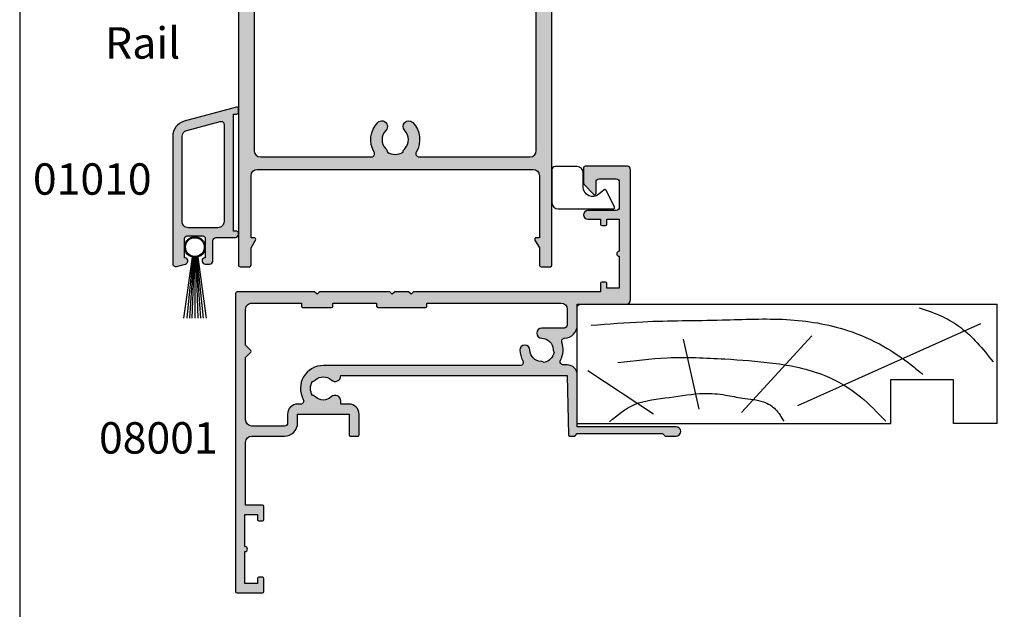
# Model space of a CAD drawing. Units: millimetres. Extents: x 0 to 354, y 0 to 482.
# Drawn here: x 0 to 157, y 98 to 192 of the extents above; entities that cross this region are included whole.
import ezdxf
from ezdxf.enums import TextEntityAlignment as Align

# ---------------------------------------------------------------- set-up
doc = ezdxf.new("R2010")
doc.units = ezdxf.units.MM
doc.layers.get('0').update_dxf_attribs({"plot": 0})
for name, color, linetype in [('APL Hatch', 253, 'Continuous'), ('APL Joinery', 2, 'Continuous'), ('APL Notes', 7, 'Continuous')]:
    doc.layers.add(name, color=color, linetype=linetype)
doc.styles.add('Arial-Bold', font='ARIALBD.TTF')
doc.styles.add('Arial-Regular', font='ARIAL.TTF')

# ---------------------------------------------------------------- blocks, each defined once
blk = doc.blocks.new('08001')
at = {"layer": 'APL Hatch'}
h = blk.add_hatch(color=256, dxfattribs=at)
edge = h.paths.add_edge_path()
edge.add_line((48.39999999999998, 14.64999999999998), (48.5770520258726, 5.196255008275386))
edge.add_arc((48.77701696039105, 5.199999999999932), 0.1999999999999602, 181.0729238056887, 270)
edge.add_line((48.77701696039105, 4.999999999999972), (49.60000000000002, 5))
edge.add_line((49.60000000000002, 5), (50, 5.399999999999977))
edge.add_line((50, 5.399999999999977), (63.60000300000002, 5.399999999999977))
edge.add_line((63.60000300000002, 5.399999999999977), (64.00000299999999, 5))
edge.add_line((64.00000299999999, 5), (65.74999999999999, 5))
edge.add_arc((65.75000000000004, 5.75), 0.75, 269.9999999999957, 449.9999999999947)
edge.add_line((65.75000000000011, 6.5), (50, 6.5))
edge.add_line((50, 6.5), (50, 14.75))
edge.add_arc((48.39999999999998, 14.75), 1.600000000000023, 359.9999999999999, 450)
edge.add_line((48.39999999999998, 16.35000000000002), (47.76301891420008, 16.35000000000002))
edge.add_arc((47.76301891420015, 16.85000000000001), 0.4999999999999858, 151.2484387760983, 269.99999999999267, ccw=False)
edge.add_arc((44.30000000000621, 18.74999999998292), 3.450000000000019, 331.2484387764024, 380.0176702410015)
edge.add_arc((48.01136902821552, 20.10212423103303), 0.499999999967599, 92.45497237612801, 200.0176702426292, ccw=False)
edge.add_arc((47.89999999996584, 22.69973793202007), 2.100000000034094, 272.4549723736544, 359.9999999994511)
edge.add_line((49.99999999999994, 22.69973793199995), (50, 25.5))
edge.add_arc((50.5, 25.5), 0.5, 90, 180.0000000000004, ccw=False)
edge.add_line((50.5, 26), (57.79999999999999, 26))
edge.add_arc((57.8, 26.69999999999999), 0.6999999999999886, 269.9999999999988, 359.9999999999954)
edge.add_line((58.5, 26.69999999999993), (58.5, 47.5))
edge.add_arc((58, 47.5), 0.5, 0, 90)
edge.add_line((58, 48), (51.25, 48))
edge.add_arc((51.25, 47.75), 0.25, 90, 180)
edge.add_line((51, 47.75), (51, 45.29142135618128))
edge.add_arc((51.30000000000003, 45.29142135618125), 0.3000000000000256, 179.9999999999932, 224.9999999999942)
edge.add_line((51.08786796564402, 45.07928932182529), (52.65857864376267, 43.5085786437067))
edge.add_arc((52.79999999998839, 43.64999999997201), 0.2000000000116108, 225.0000000080186, 360.000000008012)
edge.add_line((53.00000000000001, 43.64999999999998), (53, 45.5))
edge.add_arc((53.5, 45.5), 0.5, 90, 180, ccw=False)
edge.add_line((53.5, 46), (56.20000000000005, 46))
edge.add_arc((56.20000000000005, 45.5), 0.5, 0, 90, ccw=False)
edge.add_line((56.70000000000005, 45.5), (56.70000000000005, 41.44999999999993))
edge.add_arc((56.20000000000005, 41.44999999999993), 0.5, -90, 0, ccw=False)
edge.add_line((56.20000000000005, 40.94999999999993), (51.70000000000005, 40.94999999999993))
edge.add_arc((51.70000000000005, 40.24999999999997), 0.6999999999999602, 90, 270)
edge.add_line((51.70000000000005, 39.55000000000001), (53.70000000000005, 39.54999999999995))
edge.add_line((53.70000000000005, 39.54999999999995), (53.70000000000005, 38.74999999999994))
edge.add_arc((53.90000000000009, 38.75), 0.2000000000000455, 180.0000000000163, 270)
edge.add_line((53.90000000000009, 38.54999999999995), (54.50000000000011, 38.54999999999995))
edge.add_arc((54.50000000000011, 38.75), 0.2000000000000455, 270, 359.9999999999837)
edge.add_line((54.70000000000016, 38.74999999999994), (54.70000000000005, 39.54999999999995))
edge.add_line((54.70000000000005, 39.54999999999995), (56.70000000000005, 39.54999999999995))
edge.add_line((56.70000000000005, 39.54999999999995), (56.70000000000005, 34.44999999999993))
edge.add_arc((56.70000000000005, 34.04999999999995), 0.3999999999999773, 90, 270)
edge.add_line((56.70000000000005, 33.64999999999998), (56.70000000000005, 28.54999999999995))
edge.add_line((56.70000000000005, 28.54999999999995), (54.70000000000005, 28.54999999999995))
edge.add_line((54.70000000000005, 28.54999999999995), (54.70000000000005, 29.34999999999997))
edge.add_arc((54.5, 29.34999999999991), 0.2000000000000455, 1.62844399690895e-11, 90)
edge.add_line((54.5, 29.54999999999995), (53.9000000000002, 29.54999999999995))
edge.add_arc((53.9000000000002, 29.34999999999991), 0.2000000000000455, 90, 179.9999999999837)
edge.add_line((53.70000000000016, 29.34999999999997), (53.70000000000005, 28))
edge.add_line((53.70000000000005, 28), (23.90000000000009, 28))
edge.add_line((23.90000000000009, 28), (23.5, 27.60000000000002))
edge.add_line((23.5, 27.60000000000002), (23.10000000000002, 28))
edge.add_line((23.10000000000002, 28), (20.90000000000009, 28))
edge.add_line((20.90000000000009, 28), (20.5, 27.60000000000002))
edge.add_line((20.5, 27.60000000000002), (20.10000000000002, 28))
edge.add_line((20.10000000000002, 28), (8.900000000000091, 28))
edge.add_line((8.900000000000091, 28), (8.5, 27.60000000000002))
edge.add_line((8.5, 27.60000000000002), (8.100000000000023, 28))
edge.add_line((8.100000000000023, 28), (-4.25, 28))
edge.add_arc((-4.25, 27.75), 0.25, 90, 180)
edge.add_line((-4.5, 27.75), (-4.5, -19.80000000000001))
edge.add_arc((-4.299999999999955, -19.79999999999995), 0.2000000000000455, 180.0000000000163, 269.9999999999997)
edge.add_line((-4.299999999999955, -20), (-0.2000000000000455, -20.00000000000006))
edge.add_arc((-0.2000000000000451, -19.80000000000001), 0.2000000000000455, 269.9999999999999, 359.9999999999837)
edge.add_line((0, -19.80000000000007), (0, -17.69999999999999))
edge.add_arc((-0.2000000000000455, -17.70000000000005), 0.2000000000000455, 1.62844399690895e-11, 90.0000000000002)
edge.add_line((-0.2000000000000462, -17.5), (-0.7999999999999545, -17.5))
edge.add_arc((-0.7999999999999542, -17.70000000000005), 0.2000000000000455, 90.00000000000007, 179.9999999999837)
edge.add_line((-1, -17.69999999999999), (-1, -18.5))
edge.add_line((-1, -18.5), (-3, -18.5))
edge.add_line((-3, -18.5), (-2.999999999999886, -13.39999999999998))
edge.add_arc((-2.999999999999943, -13), 0.3999999999999773, 270.0000000000081, 450.0000000000082)
edge.add_line((-3, -12.60000000000002), (-3, -7.5))
edge.add_line((-3, -7.5), (-1, -7.5))
edge.add_line((-1, -7.5), (-1, -8.300000000000011))
edge.add_arc((-0.7999999999999546, -8.299999999999955), 0.2000000000000454, 180.0000000000163, 269.9999999999998)
edge.add_line((-0.7999999999999553, -8.5), (-0.2000000000000455, -8.5))
edge.add_arc((-0.2000000000000451, -8.299999999999955), 0.2000000000000455, 269.9999999999999, 359.9999999999837)
edge.add_line((0, -8.300000000000011), (0, -6.199999999999989))
edge.add_arc((-0.2000000000000455, -6.200000000000045), 0.2000000000000455, 1.62844399690895e-11, 90.0000000000002)
edge.add_line((-0.2000000000000462, -6), (-2.899999999999977, -6))
edge.add_line((-2.899999999999977, -6), (-2.899999999999977, 4))
edge.add_arc((-1.899999999999981, 4.000000000000004), 0.9999999999999964, 90, 180.0000000000002, ccw=False)
edge.add_line((-1.899999999999981, 5), (3.300000000000068, 5))
edge.add_arc((3.300000000000072, 7.100000000000019), 2.100000000000019, 269.9999999999999, 360.0000000000001)
edge.add_line((5.400000000000091, 7.100000000000023), (5.400000000000091, 8.5))
edge.add_line((5.400000000000091, 8.5), (13.60000000000002, 8.5))
edge.add_line((13.60000000000002, 8.5), (13.60000000000002, 5.200000000000045))
edge.add_arc((13.80000000000007, 5.200000000000074), 0.2000000000000455, 180.0000000000082, 270)
edge.add_line((13.80000000000007, 5.000000000000028), (15, 5))
edge.add_arc((15.00000000000006, 5.199999999999989), 0.1999999999999886, 269.9999999999837, 360)
edge.add_line((15.20000000000005, 5.199999999999989), (15.20000000000005, 8.5))
edge.add_arc((13.60000000000002, 8.5), 1.600000000000023, 0, 90.0000000000002)
edge.add_line((13.60000000000002, 10.10000000000002), (12.28745860880008, 10.10000000000002))
edge.add_line((12.28745860880008, 10.10000000000002), (12.28745860880008, 10.60000000000002))
edge.add_arc((11.38745860880873, 10.60000000000332), 0.899999999991346, 359.9999999997899, 493.3417582269897)
edge.add_arc((9.500000000008978, 12.59999999999156), 1.849999999987797, 226.6582417727844, 313.3417582271817, ccw=False)
edge.add_arc((7.612541391189855, 10.59999999997038), 0.9000000000285907, 46.65824177362257, 79.26123576092161)
edge.add_arc((9.500000000010479, 12.59999999998588), 2.050000000001013, 147.0249334065088, 212.9750665925098, ccw=False)
edge.add_arc((7.612541391190416, 14.59999999997142), 0.8999999999736824, 280.7387642409433, 313.3417582281449)
edge.add_arc((9.499999999991253, 12.60000000000849), 1.849999999987794, 46.65824177278472, 133.341758227182, ccw=False)
edge.add_arc((11.3874586088101, 14.60000000000321), 0.9000000000091619, 226.6582417724787, 363.1847385364819)
edge.add_line((12.28606864660003, 14.64999999999998), (48.39999999999998, 14.64999999999998))
edge = h.paths.add_edge_path(flags=16)
edge.add_line((3.300000000000068, 6.600000000000023), (-1.899999999999977, 6.600000000000023))
edge.add_arc((-1.899999999999981, 7.600000000000019), 0.9999999999999964, 179.9999999999998, 270.0000000000002, ccw=False)
edge.add_line((-2.899999999999977, 7.600000000000023), (-2.899999999999977, 17.51715728752538))
edge.add_line((-2.899999999999977, 17.51715728752538), (-2.058578643862688, 18.35857864366272))
edge.add_arc((-2.200000000099976, 18.49999999989998), 0.1999999999999494, 315.0000000000057, 404.9999999999943)
edge.add_line((-2.058578643862688, 18.64142135613724), (-2.899999999999977, 19.48284271227453))
edge.add_line((-2.899999999999977, 19.48284271227453), (-2.899999999999977, 25.19999999999992))
edge.add_arc((-1.900000000000034, 25.19999999999999), 0.9999999999999432, 90.00000000000318, 180.0000000000041, ccw=False)
edge.add_line((-1.900000000000091, 26.19999999999993), (6, 26.19999999999993))
edge.add_line((6, 26.19999999999993), (6, 25.69999999999999))
edge.add_arc((6.200000000000045, 25.70000000000005), 0.2000000000000455, 180.0000000000163, 270)
edge.add_line((6.200000000000045, 25.5), (10.79999999999995, 25.49999999999994))
edge.add_arc((10.79999999999995, 25.69999999999999), 0.2000000000000455, 270, 359.9999999999837)
edge.add_line((11, 25.69999999999993), (11, 26.19999999999993))
edge.add_line((11, 26.19999999999993), (18, 26.19999999999993))
edge.add_line((18, 26.19999999999993), (18, 25.69999999999999))
edge.add_arc((18.20000000000005, 25.70000000000005), 0.2000000000000455, 180.0000000000163, 270)
edge.add_line((18.20000000000005, 25.5), (25.79999999999995, 25.5))
edge.add_arc((25.79999999999995, 25.70000000000005), 0.2000000000000455, 270, 359.9999999999837)
edge.add_line((26, 25.69999999999999), (26, 26.19999999999993))
edge.add_line((26, 26.19999999999993), (47.39999999999998, 26.19999999999993))
edge.add_arc((47.39999999999998, 25.19999999999993), 1, 0, 90, ccw=False)
edge.add_line((48.39999999999998, 25.19999999999993), (48.39999999999998, 22.69973793199995))
edge.add_arc((47.89999999999998, 22.69973793199995), 0.5, -90, 0, ccw=False)
edge.add_line((47.89999999999998, 22.19973793199995), (44.33726783650003, 22.19973793200001))
edge.add_arc((44.33726783649725, 21.39973793200785), 0.7999999999921528, 89.99999999980102, 269.1942037227034)
edge.add_arc((44.29999999997504, 18.74999999995287), 1.850000000047481, 1.6582417720431977, 89.19420372214228, ccw=False)
edge.add_arc((47.04884834377375, 18.82957878079456), 0.8999999998734537, 181.6582417726819, 214.2612357598837)
edge.add_arc((44.2999999999662, 18.75000000001229), 2.050000000035709, 282.02493340686107, 347.97506659285995, ccw=False)
edge.add_arc((44.2204212190756, 16.00115165616225), 0.8999999999623455, 55.73876423637822, 88.34175822367841)
edge.add_arc((44.30000000000508, 18.74999999998898), 1.84999999998914, 180.8057962769369, 268.34175822703446, ccw=False)
edge.add_arc((41.65026206799223, 18.7127321635027), 0.8000000000078641, 0.8057962768946966, 180.8057962768952)
edge.add_arc((44.29999999997113, 18.74999999990479), 3.449999999969739, 180.8057962755274, 210.4196217138264)
edge.add_arc((40.89375573390003, 16.75000000000004), 0.5000000000000433, -90.00000000000568, 30.4196217153912, ccw=False)
edge.add_line((40.89375573389998, 16.25), (9.499999999999986, 16.25))
edge.add_arc((9.500000000007281, 12.60000000000484), 3.649999999995158, 90.00000000011451, 208.8113797094123)
edge.add_arc((5.863724432899659, 10.60000000000029), 0.5000000000002705, -89.99999999996419, 28.811379709240725, ccw=False)
edge.add_line((5.863724432899971, 10.10000000000002), (5.400000000000091, 10.10000000000002))
edge.add_arc((5.400000000000094, 8.499999999999996), 1.600000000000026, 90.00000000000007, 180.0000000000003)
edge.add_line((3.800000000000068, 8.49999999999999), (3.800000000000068, 7.100000000000023))
edge.add_arc((3.300000000000069, 7.100000000000022), 0.4999999999999991, -90.00000000000011, 1.1368683772161603e-13, ccw=False)
at = {"layer": 'APL Joinery'}
for points in [[(48.39999999999998, 14.64999999999998), (48.5770520258726, 5.196255008275387, 0.408739403627736), (48.77701696039105, 4.999999999999972), (49.60000000000002, 5), (50, 5.399999999999977), (63.60000300000002, 5.399999999999977), (64.00000299999999, 5), (65.74999999999999, 5, 0.9999999999999906), (65.75000000000011, 6.5), (50, 6.5), (50, 14.75, 0.4142135623730961), (48.39999999999998, 16.35000000000002), (47.76301891420008, 16.35000000000002, -0.5701098464939183), (47.32466208961976, 17.09050632911379, 0.2160671282016073), (47.54157548037176, 19.93096926507535, -0.507124319317585), (47.98995190738226, 20.60166532734326, 0.4017188249341092), (49.99999999999994, 22.69973793199995), (50, 25.5, -0.4142135623730961), (50.5, 26), (57.79999999999999, 26, 0.4142135623730787), (58.5, 26.69999999999993), (58.5, 47.5, 0.4142135623730961), (58, 48), (51.25, 48, 0.4142135623730961), (51, 47.75), (51, 45.29142135618128, 0.1989123673796599), (51.08786796564402, 45.07928932182529), (52.65857864376267, 43.5085786437067, 0.6681786379192565), (53.00000000000001, 43.64999999999998), (53, 45.5, -0.4142135623730961), (53.5, 46), (56.20000000000005, 46, -0.4142135623730961), (56.70000000000005, 45.5), (56.70000000000005, 41.44999999999993, -0.4142135623730961), (56.20000000000005, 40.94999999999993), (51.70000000000005, 40.94999999999993, 1.000000000000004), (51.70000000000005, 39.55000000000001), (53.70000000000005, 39.54999999999995), (53.70000000000005, 38.74999999999994, 0.4142135623730109), (53.90000000000009, 38.54999999999995), (54.50000000000011, 38.54999999999995, 0.4142135623730128), (54.70000000000016, 38.74999999999994), (54.70000000000005, 39.54999999999995), (56.70000000000005, 39.54999999999995), (56.70000000000005, 34.44999999999993, 1.000000000000004), (56.70000000000005, 33.64999999999998), (56.70000000000005, 28.54999999999995), (54.70000000000005, 28.54999999999995), (54.70000000000005, 29.34999999999997, 0.4142135623730128), (54.5, 29.54999999999995), (53.9000000000002, 29.54999999999995, 0.4142135623730108), (53.70000000000016, 29.34999999999997), (53.70000000000005, 28), (23.90000000000009, 28), (23.5, 27.60000000000002), (23.10000000000002, 28), (20.90000000000009, 28), (20.5, 27.60000000000002), (20.10000000000002, 28), (8.900000000000091, 28), (8.5, 27.60000000000002), (8.100000000000023, 28), (-4.25, 28, 0.4142135623730961), (-4.5, 27.75), (-4.5, -19.80000000000001, 0.4142135623730109), (-4.299999999999955, -20), (-0.2000000000000455, -20.00000000000006, 0.4142135623730128), (0, -19.80000000000007), (0, -17.69999999999999, 0.4142135623730128), (-0.2000000000000462, -17.5), (-0.7999999999999545, -17.5, 0.4142135623730108), (-1, -17.69999999999999), (-1, -18.5), (-3, -18.5), (-2.999999999999886, -13.39999999999998, 0.9999999999999999), (-3, -12.60000000000002), (-3, -7.5), (-1, -7.5), (-1, -8.300000000000011, 0.4142135623730109), (-0.7999999999999553, -8.5), (-0.2000000000000455, -8.5, 0.4142135623730128), (0, -8.300000000000011), (0, -6.199999999999989, 0.4142135623730128), (-0.2000000000000462, -6), (-2.899999999999977, -6), (-2.899999999999977, 4, -0.4142135623730961), (-1.899999999999981, 5), (3.300000000000068, 5, 0.4142135623730961), (5.400000000000091, 7.100000000000023), (5.400000000000091, 8.5), (13.60000000000002, 8.5), (13.60000000000002, 5.200000000000045, 0.4142135623730523), (13.80000000000007, 5.000000000000028), (15, 5, 0.4142135623731783), (15.20000000000005, 5.199999999999989), (15.20000000000005, 8.5, 0.4142135623730961), (13.60000000000002, 10.10000000000002), (12.28745860880008, 10.10000000000002), (12.28745860880008, 10.60000000000002, 0.6577630104415689), (10.76974488229518, 11.25454545454499, -0.3973597071192729), (8.230255117721978, 11.25454545454574, 0.1432248589117956), (7.780239626801956, 11.48423826074858, -0.2959768337489591), (7.780239626821068, 13.71576173925263, 0.1432248589113613), (8.230255117705044, 13.94545454545505, -0.3973597071192737), (10.76974488227825, 13.94545454545431, 0.6778561579772749), (12.28606864660003, 14.64999999999998)], [(3.300000000000068, 6.600000000000023), (-1.899999999999977, 6.600000000000023, -0.4142135623730971), (-2.899999999999977, 7.600000000000023), (-2.899999999999977, 17.51715728752538), (-2.058578643862688, 18.35857864366272, 0.4142135623730362), (-2.058578643862688, 18.64142135613724), (-2.899999999999977, 19.48284271227453), (-2.899999999999977, 25.19999999999992, -0.4142135623730992), (-1.900000000000091, 26.19999999999993), (6, 26.19999999999993), (6, 25.69999999999999, 0.4142135623730109), (6.200000000000045, 25.5), (10.79999999999995, 25.49999999999994, 0.4142135623730128), (11, 25.69999999999993), (11, 26.19999999999993), (18, 26.19999999999993), (18, 25.69999999999999, 0.4142135623730109), (18.20000000000005, 25.5), (25.79999999999995, 25.5, 0.4142135623730128), (26, 25.69999999999999), (26, 26.19999999999993), (47.39999999999998, 26.19999999999993, -0.4142135623730961), (48.39999999999998, 25.19999999999993), (48.39999999999998, 22.69973793199995, -0.4142135623730961), (47.89999999999998, 22.19973793199995), (44.33726783650003, 22.19973793200001, 0.9929927093380095), (44.32601716887365, 20.59981704687891, -0.4016728856466486), (46.14922524954045, 18.80353481615163, 0.1432248589113634), (46.30501691391759, 18.32290847010884, -0.2959768337489483), (44.72709152985988, 16.74498308605882, 0.1432248589118002), (44.24646518377825, 16.90077475048275, -0.4016728856466393), (42.45018295313696, 18.72398283112091, 1.000000000000005), (40.8503411828475, 18.70148149588449, 0.129938666619159), (41.32492589415949, 17.00316455696225, -0.5797941154844655), (40.89375573389998, 16.25), (9.499999999999986, 16.25, 0.5704557393384568), (6.30182992291398, 10.84096385542177, -0.5704557393379188), (5.863724432899971, 10.10000000000002), (5.400000000000091, 10.10000000000002, 0.4142135623730961), (3.800000000000068, 8.49999999999999), (3.800000000000068, 7.100000000000023, -0.4142135623730961)]]:
    blk.add_lwpolyline(points, format="xyb", close=True, dxfattribs=at)
blk = doc.blocks.new('19mmliner', base_point=(110.739951507863, 355.7623510830484))
at = {"layer": 'APL Joinery', "color": 3}
for p, q in [((110.739951507863, 355.7623510830484), (177.7399515078631, 355.7623510830484)), ((110.739951507863, 336.7623510830484), (110.739951507863, 355.7623510830484)), ((177.7399515078631, 336.7623510830485), (177.7399515078631, 355.7623510830484)), ((160.7399515078631, 343.7623510830484), (170.7399515078631, 343.7623510830484)), ((160.7399515078631, 336.7623510830485), (160.7399515078631, 343.7623510830484)), ((170.7399515078631, 336.7623510830485), (170.7399515078631, 343.7623510830484)), ((110.739951507863, 336.7623510830484), (160.7399515078631, 336.7623510830485)), ((177.7399515078631, 336.7623510830485), (170.7399515078631, 336.7623510830485))]:
    blk.add_line(p, q, dxfattribs=at)
at = {"layer": 'APL Joinery', "color": 8}
for p, q in [((145.9131780783453, 339.6327166292613), (175.1069420828859, 352.7132887325449)), ((136.9304814615635, 338.5194764502585), (148.1588522325407, 350.7651184192899)), ((130.1934589989773, 339.0760965397599), (127.6670755755074, 350.2084983297885)), ((122.8950179978422, 338.2411664055077), (112.4454077587423, 345.190146322691))]:
    blk.add_line(p, q, dxfattribs=at)
for points in [[(165.2821176582809, 355.2180791353014), (169.0893137398045, 353.7591334699317), (171.9114927001995, 352.0454259384479), (174.5358983769054, 349.6228289939544), (177.0719069678069, 346.5904677480291)], [(112.962024863876, 352.4416363673449), (121.2107623821955, 352.9915987772956), (133.8426794995448, 353.2699088220463), (144.1252702312661, 353.3396253547937), (153.8351469582417, 351.6132960245525), (159.6232888309603, 349.0660420475272), (163.9838780752223, 346.1264964922112), (165.8529398578057, 344.5950931661851)], [(117.2336493875612, 346.4777841475926), (125.0702377681258, 347.2407740958025), (134.2660784444942, 347.0584219785152), (141.9373280562646, 346.3991823877745), (150.2087695760063, 344.4220128028292), (155.8982514277181, 341.0260949190993), (159.9486415420668, 337.1279262265049)], [(115.8770369925237, 337.0554560822223), (119.8746185322386, 339.7913341565277), (125.4579300570243, 340.9277849241204), (130.9542151154868, 341.556870224519), (134.3846942728782, 341.3091251870553), (137.1049409005003, 340.8093367815391), (140.446164586167, 340.2259265791753), (142.3805274829413, 339.0164716181847), (143.6675039241499, 337.1279262265049)]]:
    blk.add_spline(points, degree=3, dxfattribs=at)
blk = doc.blocks.new('08713')
at = {"layer": 'APL Hatch'}
h = blk.add_hatch(color=256, dxfattribs=at)
edge = h.paths.add_edge_path(flags=16)
edge.add_line((-46.5, 17.49999999999955), (-28.78120351211146, 17.5))
edge.add_arc((-28.78120351211124, 17.99999999999991), 0.4999999999999147, 269.9999999999748, 390.7547036330205)
edge.add_arc((-25.00000000000015, 20.25000000000023), 3.90000000000038, 135.7799555723195, 210.7547036330355, ccw=False)
edge.add_arc((-27.15000000000054, 22.34224759529091), 0.9000000000001626, -44.220044427691676, 135.7799555723082, ccw=False)
edge.add_arc((-25.00000000000045, 20.24999999999998), 2.10000000000002, 135.7799555723185, 224.2200444276808)
edge.add_arc((-27.15000000000063, 18.15775240470905), 0.9000000000002285, 6.779204017030679, 44.22004442768872, ccw=False)
edge.add_arc((-25.00000000000039, 20.2500000000001), 2.350000000000121, 237.6837186148239, 302.3162813851761)
edge.add_arc((-22.85000000000033, 18.15775240470934), 0.9000000000000148, 135.7799555723218, 173.2207959829863, ccw=False)
edge.add_arc((-25.0000000000007, 20.25000000000025), 2.100000000000349, 315.7799555723186, 404.2200444276808)
edge.add_arc((-22.85000000000036, 22.34224759529093), 0.8999999999998254, 44.220044427670416, 224.2200444276707, ccw=False)
edge.add_arc((-25.00000000000013, 20.24999999999999), 3.899999999999778, -30.75470363303282, 44.220044427684684, ccw=False)
edge.add_arc((-21.21879648788945, 18), 0.5000000000000021, 149.2452963669666, 269.9999999999996)
edge.add_line((-21.21879648788945, 17.5), (-3.500000000000455, 17.5))
edge.add_arc((-3.500000000000227, 18.50000000000023), 1.000000000000227, 269.999999999987, 359.999999999987)
edge.add_line((-2.5, 18.5), (-2.500000000000454, 97))
edge.add_arc((-3.500000000000227, 97.00000000000023), 0.9999999999997731, 359.999999999987, 449.999999999987)
edge.add_line((-3.5, 98), (-21.00782014433253, 98))
edge.add_arc((-21.00782014433259, 97.5), 0.5, 89.99999999999226, 204.8632881668761)
edge.add_arc((-25.00000000000047, 95.65000000000009), 3.900000000000016, -44.2200444276811, 24.863288166884672, ccw=False)
edge.add_arc((-22.85000000000037, 93.5577524047094), 0.899999999999999, 135.7799555723187, 315.77995557231856, ccw=False)
edge.add_arc((-25.00000000000046, 95.65000000000012), 2.100000000000027, 315.7799555723184, 404.2200444276806)
edge.add_arc((-22.85000000000043, 97.74224759529098), 0.900000000000067, 186.7792040170276, 224.2200444276924, ccw=False)
edge.add_arc((-25.0000000000008, 95.65000000000016), 2.350000000000131, 57.68371861481578, 122.316281385168)
edge.add_arc((-27.15000000000126, 97.74224759529099), 0.9000000000006607, 315.7799555723409, 353.22079598299877, ccw=False)
edge.add_arc((-25.00000000000045, 95.65000000000006), 2.100000000000027, 135.7799555723184, 224.2200444276807)
edge.add_arc((-27.15000000000055, 93.55775240470939), 0.8999999999999865, -135.779955572319, 44.220044427680875, ccw=False)
edge.add_arc((-24.99999999999854, 95.65000000000052), 3.900000000001672, 205.6171014856838, 224.2200444276661, ccw=False)
edge.add_arc((-28.96749548129951, 93.74763841347887), 0.5000000000002296, 25.61710148573239, 100.2242633052207)
edge.add_arc((-29.50000000000017, 96.69999999999726), 2.499999999997442, 270.000000000004, 280.224263305181, ccw=False)
edge.add_line((-29.5, 94.19999999999982), (-34, 94.19999999999982))
edge.add_line((-34, 94.19999999999982), (-34.00000000000045, 92.30000000000018))
edge.add_arc((-36.50000000000023, 92.29999999999995), 2.499999999999773, -89.99999999999483, 5.172751116333529e-12, ccw=False)
edge.add_line((-36.5, 89.80000000000018), (-46.50000000000045, 89.80000000000018))
edge.add_arc((-46.50000000000023, 88.80000000000041), 0.9999999999997726, 90.00000000001303, 180.000000000013)
edge.add_line((-47.5, 88.80000000000018), (-47.50000000000045, 18.5))
edge.add_arc((-46.5, 18.5), 1.000000000000455, 180, 270)
edge = h.paths.add_edge_path()
edge.add_line((-47, 15.49999999999955), (-3.000000000000455, 15.5))
edge.add_arc((-3.000000000000227, 14.49999999999977), 1.000000000000227, 1.3017142919125035e-11, 90.00000000001302, ccw=False)
edge.add_line((-2, 14.5), (-2, 4.616025403784079))
edge.add_line((-2, 4.616025403784079), (-2.499999999999773, 4.616025403784533))
edge.add_arc((-2.500000000000173, 4.366025403784423), 0.2500000000001101, 89.9999999999082, 209.9999999999562)
edge.add_line((-2.716506350946474, 4.241025403784533), (-2, 3))
edge.add_line((-2, 3), (-2.000000000000455, 0.25))
edge.add_arc((-1.750000000000227, 0.2500000000002274), 0.2500000000002274, 180.0000000000521, 270.0000000000521)
edge.add_line((-1.75, 0), (-0.2500000000004547, -2.220446049250313e-16))
edge.add_arc((-0.2500000000002275, 0.2500000000002273), 0.2500000000002275, 269.9999999999479, 359.999999999948)
edge.add_line((0, 0.25), (-4.545253062815391e-13, 121.7500000000005))
edge.add_arc((-0.2500000000002273, 121.7500000000007), 0.2499999999997727, 359.9999999999479, 449.9999999999479)
edge.add_line((-0.25, 122.0000000000005), (-12.09999999999991, 122.0000000000002))
edge.add_arc((-12.10000000000005, 121.8000000000001), 0.2000000000001165, 89.99999999995828, 179.9999999999674)
edge.add_line((-12.30000000000018, 121.8000000000002), (-12.30000000000018, 120.0000000000005))
edge.add_line((-12.30000000000018, 120.0000000000005), (-13.50000000000045, 120.0000000000005))
edge.add_arc((-13.50000000000023, 119.5000000000007), 0.4999999999997726, 90.00000000002606, 180.0000000000261)
edge.add_line((-14, 119.5000000000005), (-14.00000000000045, 117.9500000000003))
edge.add_arc((-13.50000000000023, 117.9500000000003), 0.5000000000002274, 180, 360)
edge.add_line((-13, 117.9500000000003), (-13.00000000000045, 118.7000000000003))
edge.add_line((-13.00000000000045, 118.7000000000003), (-11.5, 118.7000000000003))
edge.add_line((-11.5, 118.7000000000003), (-11.50000000000045, 113.2000000000003))
edge.add_line((-11.50000000000045, 113.2000000000003), (-13, 113.2000000000003))
edge.add_line((-13, 113.2000000000003), (-13.00000000000045, 113.9500000000003))
edge.add_arc((-13.50000000000023, 113.9500000000003), 0.4999999999997726, 0, 180)
edge.add_line((-14, 113.9500000000003), (-14.00000000000046, 113.2000000000003))
edge.add_arc((-12.50000000000023, 113.2000000000006), 1.500000000000229, 180.0000000000087, 270.0000000000086)
edge.add_line((-12.5, 111.7000000000003), (-11.50000000000045, 111.7000000000003))
edge.add_arc((-11.50000000000023, 113.2000000000006), 1.500000000000227, 269.9999999999914, 359.9999999999913)
edge.add_line((-10, 113.2000000000003), (-10.00000000000045, 119.0000000000005))
edge.add_arc((-9.000000000000227, 119.0000000000003), 1.000000000000227, 89.99999999998698, 179.999999999987, ccw=False)
edge.add_line((-9, 120.0000000000005), (-3.500000000000455, 120.0000000000005))
edge.add_arc((-3.500000000000227, 119.0000000000003), 1.000000000000227, 1.3017142919125035e-11, 90.00000000001302, ccw=False)
edge.add_line((-2.5, 119.0000000000005), (-2.500000000000454, 101))
edge.add_arc((-3.500000000000454, 101), 1, -90, 0, ccw=False)
edge.add_line((-3.500000000000455, 100), (-18.60000000000082, 100))
edge.add_line((-18.60000000000082, 100), (-19, 99.59999999999991))
edge.add_line((-19, 99.59999999999991), (-19.40000000000009, 100))
edge.add_line((-19.40000000000009, 100), (-32.00000000000045, 99.99999999999955))
edge.add_arc((-32.00000000000023, 99.49999999999955), 0.5, 90.00000000002606, 270.000000000026)
edge.add_line((-32, 98.99999999999955), (-29.50000000000045, 98.99999999999955))
edge.add_arc((-29.50000000000023, 98.49999999999932), 0.5000000000002274, 2.5977442419389263e-11, 90.00000000002609, ccw=False)
edge.add_line((-29, 98.49999999999955), (-29.00000000000045, 96.69999999999982))
edge.add_arc((-29.50000000000045, 96.69999999999982), 0.5, -90, 0, ccw=False)
edge.add_line((-29.50000000000045, 96.19999999999982), (-35.30000000000064, 96.19999999999982))
edge.add_arc((-35.30000000000064, 95.69999999999982), 0.5, 90, 180)
edge.add_line((-35.80000000000064, 95.69999999999982), (-35.80000000000064, 92.05000000000018))
edge.add_arc((-36.05000000000041, 92.04999999999995), 0.2499999999997726, -89.99999999994787, 5.212541509536095e-11, ccw=False)
edge.add_line((-36.05000000000018, 91.80000000000018), (-40.60000000000082, 91.80000000000018))
edge.add_line((-40.60000000000082, 91.80000000000018), (-41.00000000000045, 91.40000000000009))
edge.add_line((-41.00000000000045, 91.40000000000009), (-41.40000000000055, 91.80000000000018))
edge.add_line((-41.40000000000055, 91.80000000000018), (-48.00000000000045, 91.80000000000045))
edge.add_arc((-48.00000000000015, 92.00000000000011), 0.1999999999996618, 179.9999999999023, 269.99999999991246, ccw=False)
edge.add_line((-48.19999999999982, 92.00000000000045), (-48.19999999999982, 95.5))
edge.add_line((-48.19999999999982, 95.5), (-48.50000000000045, 95.5))
edge.add_line((-48.50000000000045, 95.5), (-48.5, 98.5))
edge.add_line((-48.5, 98.5), (-47.75000000000045, 98.5))
edge.add_arc((-47.75000000000038, 98.75), 0.25, 269.9999999999821, 371.5369590327887)
edge.add_arc((-48.97474487139198, 98.5), 1.499999999999999, 11.53695903281095, 90)
edge.add_line((-48.97474487139198, 100), (-49.75000000000045, 100))
edge.add_arc((-49.75000000000023, 99.75000000000023), 0.2499999999997726, 90.00000000005213, 180.0000000000521)
edge.add_line((-50, 99.75), (-50.00000000000045, 0.2499999999997726))
edge.add_arc((-49.75000000000045, 0.2499999999997726), 0.25, 180, 270)
edge.add_line((-49.75000000000045, -2.273736754432321e-13), (-48.25000000000045, -2.275957200481571e-13))
edge.add_arc((-48.25000000000045, 0.2499999999997725), 0.2500000000000001, 270, 360)
edge.add_line((-48.00000000000045, 0.2499999999997726), (-48.00000000000045, 2.999999999999773))
edge.add_line((-48.00000000000045, 2.999999999999773), (-47.28349364905434, 4.241025403784549))
edge.add_arc((-47.50000000000041, 4.366025403784713), 0.2500000000000469, 329.9999999999629, 450.0000000000114)
edge.add_line((-47.50000000000045, 4.616025403784761), (-48, 4.616025403784079))
edge.add_line((-48, 4.616025403784079), (-48.00000000000045, 14.5))
edge.add_arc((-47.00000000000045, 14.49999999999955), 1, 89.99999999997402, 179.9999999999739, ccw=False)
at = {"layer": 'APL Joinery', "linetype": 'Continuous'}
for points in [[(-47, 15.49999999999955), (-3.000000000000455, 15.5, -0.414213562373095), (-2, 14.5), (-2, 4.616025403784079), (-2.499999999999773, 4.616025403784533, 0.5773502691899043), (-2.716506350946474, 4.241025403784533), (-2, 3), (-2.000000000000455, 0.2500000000000001, 0.414213562373095), (-1.75, 0), (-0.2500000000004548, -2.220446049250313e-16, 0.414213562373095), (0, 0.25), (-4.545253062815391e-13, 121.7500000000005, 0.414213562373095), (-0.25, 122.0000000000005), (-12.09999999999991, 122.0000000000002, 0.4142135623731283), (-12.30000000000018, 121.8000000000002), (-12.30000000000018, 120.0000000000005), (-13.50000000000045, 120.0000000000005, 0.414213562373095), (-14, 119.5000000000005), (-14.00000000000045, 117.9500000000003, 0.9999999999999999), (-13, 117.9500000000003), (-13.00000000000045, 118.7000000000003), (-11.5, 118.7000000000003), (-11.50000000000045, 113.2000000000003), (-13, 113.2000000000003), (-13.00000000000045, 113.9500000000003, 0.9999999999999999), (-14, 113.9500000000003), (-14.00000000000046, 113.2000000000003, 0.414213562373095), (-12.5, 111.7000000000003), (-11.50000000000045, 111.7000000000003, 0.414213562373095), (-10, 113.2000000000003), (-10.00000000000045, 119.0000000000005, -0.414213562373095), (-9, 120.0000000000005), (-3.500000000000455, 120.0000000000005, -0.414213562373095), (-2.5, 119.0000000000005), (-2.500000000000454, 101, -0.414213562373095), (-3.500000000000455, 100), (-18.60000000000082, 100), (-19, 99.59999999999991), (-19.40000000000009, 100), (-32.00000000000045, 99.99999999999955, 0.9999999999999999), (-32, 98.99999999999955), (-29.50000000000045, 98.99999999999955, -0.414213562373095), (-29, 98.49999999999955), (-29.00000000000045, 96.69999999999982, -0.414213562373095), (-29.50000000000045, 96.19999999999982), (-35.30000000000064, 96.19999999999982, 0.414213562373095), (-35.80000000000064, 95.69999999999982), (-35.80000000000064, 92.05000000000018, -0.414213562373095), (-36.05000000000018, 91.80000000000018), (-40.60000000000082, 91.80000000000018), (-41.00000000000045, 91.40000000000009), (-41.40000000000055, 91.80000000000018), (-48.00000000000045, 91.80000000000045, -0.4142135623731367), (-48.19999999999982, 92.00000000000045), (-48.19999999999982, 95.5), (-48.50000000000045, 95.5), (-48.5, 98.5), (-47.75000000000045, 98.5, 0.474497867808045), (-47.50505102572205, 98.79999999999988, 0.3563939586926243), (-48.97474487139198, 100), (-49.75000000000045, 100, 0.414213562373095), (-50, 99.75), (-50.00000000000045, 0.2499999999997727, 0.414213562373095), (-49.75000000000045, -2.273736754432321e-13), (-48.25000000000045, -2.275957200481571e-13, 0.414213562373095), (-48.00000000000045, 0.2499999999997726), (-48.00000000000045, 2.999999999999773), (-47.28349364905434, 4.241025403784549, 0.5773502691899044), (-47.50000000000045, 4.616025403784761), (-48, 4.616025403784079), (-48.00000000000045, 14.5, -0.414213562373095)], [(-46.5, 17.49999999999955), (-28.78120351211146, 17.5, 0.5817493364589096), (-28.35152129482593, 18.25568181818161, -0.3393313848620822), (-27.79500000000056, 22.96992187387835, -0.9999999999999999), (-26.50500000000051, 21.71457331670348, 0.4062616689884759), (-26.50500000000053, 18.7854266832965, -0.1648355108495845), (-26.25629242343017, 18.26399160454113, 0.2897347765159865), (-23.74370757657061, 18.26399160454113, -0.164835510849614), (-23.4950000000004, 18.78542668329652, 0.4062616689884758), (-23.49500000000038, 21.71457331670396, -1), (-22.20500000000035, 22.96992187387789, -0.3393313848620891), (-21.64847870517477, 18.25568181818183, 0.5817493364588371), (-21.21879648788945, 17.5), (-3.500000000000455, 17.5, 0.414213562373095), (-2.5, 18.5), (-2.500000000000454, 97, 0.414213562373095), (-3.5, 98), (-21.00782014433253, 98, 0.5478429810284515), (-21.46147694611305, 97.2897727272728, -0.3109069628422618), (-22.20500000000035, 92.9300781261222, -0.9999999999999999), (-23.4950000000004, 94.18542668329661, 0.4062616689884758), (-23.49500000000038, 97.1145733167036, -0.1648355108496141), (-23.74370757657073, 97.63600839545896, 0.2897347765159867), (-26.25629242343031, 97.63600839545931, -0.1648355108495844), (-26.50500000000051, 97.11457331670357, 0.4062616689884759), (-26.50500000000053, 94.18542668329658, -0.9999999999999997), (-27.79500000000056, 92.9300781261222, -0.08134939130664855), (-28.51664372206091, 93.96381586649304, 0.3375437766430257), (-29.05624623441668, 94.23969867789916, -0.04464138373255145), (-29.5, 94.19999999999982), (-34, 94.19999999999982), (-34.00000000000045, 92.30000000000018, -0.414213562373095), (-36.5, 89.80000000000018), (-46.50000000000045, 89.80000000000018, 0.414213562373095), (-47.5, 88.80000000000018), (-47.50000000000045, 18.5, 0.414213562373095)]]:
    blk.add_lwpolyline(points, format="xyb", close=True, dxfattribs=at)
blk = doc.blocks.new('01010')
at = {"layer": 'APL Hatch'}
h = blk.add_hatch(color=256, dxfattribs=at)
edge = h.paths.add_edge_path()
edge.add_line((0, 19.92419365678984), (0, 20.50457841451885))
edge.add_arc((-0.2500000000000002, 20.50457841451885), 0.2500000000000002, 0, 104.9999999999944)
edge.add_line((-0.3147047612756069, 20.74605987109112), (-8.647047612756523, 18.51341533297796))
edge.add_arc((-8.00000000000024, 16.09860076725523), 2.500000000000052, 104.9999999999992, 180.0000000000001)
edge.add_line((-10.50000000000029, 16.09860076725522), (-10.50000000000024, -4.125128869403564))
edge.add_arc((-10.00000000000023, -4.125128869403567), 0.5000000000000107, 179.9999999999997, 285.0000000000006)
edge.add_line((-9.870590477448962, -4.608091782548112), (-8.470590477448924, -4.232962913144521))
edge.add_arc((-8.60000000000018, -3.75), 0.4999999999999858, 285, 360)
edge.add_line((-8.100000000000195, -3.75), (-8.10000000000018, -3.650000000000091))
edge.add_arc((-8.500000000000272, -3.650000000000091), 0.4000000000000909, 359.9999999999999, 450)
edge.add_line((-8.500000000000272, -3.25), (-8.60000000000018, -3.25))
edge.add_line((-8.60000000000018, -3.25), (-8.600000000000195, -0.1500000000000936))
edge.add_arc((-8.200000000000104, -0.1500000000000912), 0.4000000000000909, 90, 180.0000000000004, ccw=False)
edge.add_line((-8.200000000000104, 0.25), (-5.70000000000009, 0.25))
edge.add_arc((-5.70000000000009, -0.1500000000000906), 0.4000000000000906, -1.1368683772161603e-13, 90, ccw=False)
edge.add_line((-5.299999999999999, -0.1500000000000909), (-5.299999999999999, -3.25))
edge.add_line((-5.299999999999999, -3.25), (-5.399999999999908, -3.25))
edge.add_arc((-5.399999999999908, -3.650000000000091), 0.4000000000000909, 90, 180.0000000000004)
edge.add_line((-5.799999999999999, -3.650000000000094), (-5.799999999999999, -3.75))
edge.add_arc((-5.300000000000001, -3.750000000000002), 0.4999999999999982, 179.9999999999998, 270.000000000001)
edge.add_line((-5.299999999999992, -4.25), (-4.600000000000195, -4.25))
edge.add_arc((-4.600000000000188, -3.749999999999993), 0.5000000000000067, 269.9999999999992, 359.9999999999992)
edge.add_line((-4.100000000000181, -3.75), (-4.100000000000181, -0.5))
edge.add_arc((-3.600000000000183, -0.4999999999999982), 0.4999999999999982, 90, 180.0000000000002, ccw=False)
edge.add_line((-3.600000000000183, 0), (-0.5, 0))
edge.add_arc((-0.4999999999999997, 0.4999999999999997), 0.4999999999999997, 269.9999999999999, 360.0000000000001)
edge.add_line((0, 0.5), (0, 0.7499999999999715))
edge.add_arc((-0.2499999999999998, 0.7499999999999718), 0.2499999999999998, 359.9999999999999, 450.0000000000001)
edge.add_line((-0.25, 0.9999999999999716), (-0.8000000000001819, 0.9999999999999716))
edge.add_line((-0.8000000000001819, 0.9999999999999716), (-0.8000000000001819, 19.67419365678984))
edge.add_line((-0.8000000000001819, 19.67419365678984), (-0.25, 19.67419365678984))
edge.add_arc((-0.25, 19.92419365678984), 0.25, 270, 360)
edge = h.paths.add_edge_path(flags=16)
edge.add_line((-8.258819045102742, 17.06452659354429), (-2.929409522551399, 18.49253757124666))
edge.add_arc((-2.800000000000199, 18.00957465810211), 0.5000000000000004, 0, 104.9999999999929, ccw=False)
edge.add_line((-2.300000000000198, 18.00957465810211), (-2.300000000000198, 2.550000000000068))
edge.add_arc((-3.300000000000198, 2.55000000000004), 1, -90.00000000000023, 1.5916157281026244e-12, ccw=False)
edge.add_line((-3.300000000000201, 1.55000000000004), (-8.000000000000087, 1.55000000000004))
edge.add_arc((-8.000000000000115, 2.55000000000004), 1, 179.9999999999996, 270.0000000000016, ccw=False)
edge.add_line((-9.000000000000115, 2.550000000000047), (-9.00000000000023, 16.09860076725521))
edge.add_arc((-8.000000000000233, 16.09860076725522), 0.9999999999999964, 104.9999999999994, 180.0000000000004, ccw=False)
at = {"layer": 'APL Joinery', "color": 2}
for points in [[(0, 19.92419365678984), (0, 20.50457841451885, 0.493145426031274), (-0.3147047612756069, 20.74605987109112), (-8.647047612756523, 18.51341533297796, 0.3394542588633803), (-10.50000000000029, 16.09860076725522), (-10.50000000000024, -4.125128869403564, 0.4931454260313087), (-9.870590477448962, -4.608091782548112), (-8.470590477448924, -4.232962913144521, 0.3394542588633759), (-8.100000000000195, -3.75), (-8.10000000000018, -3.650000000000091, 0.4142135623730955), (-8.500000000000272, -3.25), (-8.60000000000018, -3.25), (-8.600000000000195, -0.1500000000000936, -0.4142135623730967), (-8.200000000000104, 0.25), (-5.70000000000009, 0.25, -0.4142135623730955), (-5.299999999999999, -0.1500000000000909), (-5.299999999999999, -3.25), (-5.399999999999908, -3.25, 0.4142135623730971), (-5.799999999999999, -3.650000000000094), (-5.799999999999999, -3.75, 0.4142135623731013), (-5.299999999999992, -4.25), (-4.600000000000195, -4.25, 0.4142135623730955), (-4.100000000000181, -3.75), (-4.100000000000181, -0.4999999999999999, -0.4142135623730961), (-3.600000000000183, 0), (-0.5000000000000001, 0, 0.4142135623730955), (0, 0.5), (0, 0.7499999999999715, 0.4142135623730955), (-0.25, 0.9999999999999716), (-0.8000000000001819, 0.9999999999999716), (-0.8000000000001819, 19.67419365678984), (-0.2500000000000001, 19.67419365678984, 0.414213562373095)], [(-8.258819045102742, 17.06452659354429), (-2.929409522551399, 18.49253757124666, -0.4931454260312649), (-2.300000000000198, 18.00957465810211), (-2.300000000000198, 2.550000000000068, -0.4142135623731044), (-3.300000000000201, 1.55000000000004), (-8.000000000000087, 1.55000000000004, -0.4142135623731054), (-9.000000000000115, 2.550000000000047), (-9.00000000000023, 16.09860076725521, -0.33945425886338)]]:
    blk.add_lwpolyline(points, format="xyb", close=True, dxfattribs=at)
blk = doc.blocks.new('9010340')
at = {"layer": 'APL Joinery', "color": 252}
for p, q in [((1.391902580024961, 0.4634395523265766), (-8.369556232071389, 1.808160265850148)), ((1.363524933193844, 0.3460493557619486), (-8.369556232071375, 1.32547522817967)), ((1.345637359451388, 0.2407050411507043), (-8.36955623207136, 0.9014392500084512)), ((1.335214324992151, 0.1426837847080833), (-8.369556232071389, 0.5119392993285601)), ((1.330443767928614, 0.01730404114903195), (-8.369556232071375, 0.01730404114903195)), ((1.330443767928614, 0.01730404114903195), (-8.369556232071375, 0.01730404114903195)), ((1.335214324992151, -0.1080757024100194), (-8.369556232071389, -0.4773312170304962)), ((1.345637359451388, -0.2060969588526405), (-8.36955623207136, -0.8668311677103873)), ((1.363524933193844, -0.3114412734638847), (-8.369556232071375, -1.290867145881606)), ((1.391902580024961, -0.4288314700285127), (-8.369556232071389, -1.773552183552084))]:
    blk.add_line(p, q, dxfattribs=at)
for radius in [1.65, 1.5]:
    blk.add_circle((2.98044376792862, 0.01730404114903195), radius, dxfattribs=at)
blk = doc.blocks.new('9010317')
at = {"layer": 'APL Joinery', "color": 252, "linetype": 'Continuous'}
blk.add_lwpolyline([(-1.260557280899965, -1.021114561800002), (1.439442719099853, -2.371114561800026, -0.4884978633711547), (1.501611632788766, -2.680437390356985), (0.7778238181522354, -3.521719572323411, 0.64141380977353), (1.914911064067338, -6), (4.200000000000001, -6.000000000000002, -0.414213562373095), (5.200000000000001, -7.000000000000002), (5.199999999999999, -10.5, -0.414213562373095), (4.699999999999999, -11), (-0.5499999999999998, -11, -0.414213562373095), (-1.55, -10), (-1.549999999999997, -1.199999999999988, -0.5575365158350433)], format="xyb", close=True, dxfattribs=at)

msp = doc.modelspace()

# ---------------------------------------------------------------- linework, layer by layer
msp.add_lwpolyline([(-8.078504833974876e-07, 482.000000110887), (-8.078504833974876e-07, 1.108869582822081e-07), (353.9999991921495, 1.108869582822081e-07), (353.9999991921495, 482.000000110887)], close=True)

# ---------------------------------------------------------------- block references
at = {"layer": 'APL Joinery'}
for name, p in [('08713', (84.8986746140838, 152.5348994374841)), ('01010', (34.89965339923174, 157.183779569447)), ('08001', (38.93208739011038, 120.5348992036501)), ('19mmliner', (88.93208739011038, 146.5348992036497))]:
    msp.add_blockref(name, p, dxfattribs=at)
at = {"layer": 'APL Joinery', "xscale": -1, "rotation": 270}
msp.add_blockref('9010317', (95.89018883132485, 163.2873589742039), dxfattribs=at)
at = {"layer": 'APL Joinery', "rotation": 90}
msp.add_blockref('9010340', (27.96076307541227, 152.674974156478), dxfattribs=at)

# ---------------------------------------------------------------- texts
at = {"layer": 'APL Notes'}
for s, style, p in [('Rail', 'Arial-Regular', (13.6166966693861, 185.6830405995937)), ('08001', 'Arial-Bold', (12.65010953591695, 122.7545417562916))]:
    msp.add_text(s, height=5, dxfattribs=dict(at, style=style)).set_placement(p)
at = {"layer": 'APL Notes', "style": 'Arial-Bold'}
msp.add_text('01010', height=5, dxfattribs=at).set_placement((2.107703043667243, 166.5009692141991), align=Align.MIDDLE_LEFT)

doc.saveas('drawing.dxf')
